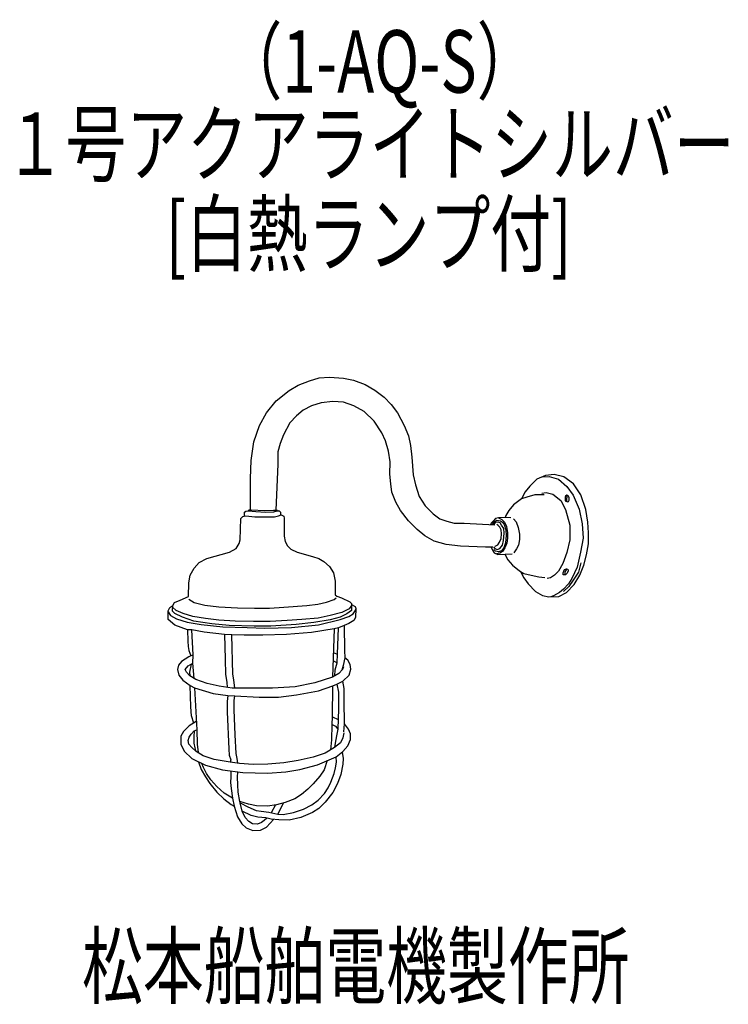
# Model space of a CAD drawing. Units: millimetres. Extents: x -27 to 256, y -46 to 348.
import ezdxf

# ---------------------------------------------------------------- set-up
doc = ezdxf.new("R2010")
doc.units = ezdxf.units.MM
doc.header["$LTSCALE"] = 0.25
doc.linetypes.add('DOT', pattern=[8, 6, -2])
for name, color, linetype, lineweight in [('1', 7, 'Continuous', 9), ('100', 7, 'Continuous', 9), ('101', 7, 'Continuous', 9)]:
    doc.layers.add(name, color=color, linetype=linetype, lineweight=lineweight)
doc.styles.get("Standard").update_dxf_attribs({"font": 'txt', "bigfont": 'bigfont'})

msp = doc.modelspace()

# ---------------------------------------------------------------- linework, layer by layer
at = {"layer": '101', "color": 7, "linetype": 'Continuous', "lineweight": 30}
for p, q in [((88.81, 203.87), (92.65, 205.04)), ((92.65, 205.04), (96.72, 205.28)), ((96.72, 205.28), (102.32, 204.87)), ((80.56, 200.03), (84.27, 202.15)), ((84.27, 202.15), (88.81, 203.87)), ((102.32, 204.87), (106.39, 204.1)), ((106.39, 204.1), (111.05, 202.33)), ((111.05, 202.33), (114.95, 200.15)), ((75.37, 195.9), (80.56, 200.03)), ((114.95, 200.15), (118.6, 197.26)), ((118.6, 197.26), (121.49, 194.37)), ((71.53, 191.06), (75.37, 195.9)), ((89.58, 193.9), (86.16, 192.13)), ((93.48, 195.08), (89.58, 193.9)), ((98.08, 195.55), (93.48, 195.08)), ((102.32, 195.31), (98.08, 195.55)), ((106.51, 193.9), (102.32, 195.31)), ((110.7, 191.6), (106.51, 193.9)), ((121.49, 194.37), (124.03, 191.06)), ((68.76, 185.99), (71.53, 191.06)), ((83.51, 189.83), (80.91, 187.05)), ((86.16, 192.13), (83.51, 189.83)), ((114.71, 187.76), (110.7, 191.6)), ((124.03, 191.06), (126.69, 185.99)), ((66.4, 179.38), (68.76, 185.99)), ((80.91, 187.05), (78.31, 182.28)), ((117.66, 183.04), (114.71, 187.76)), ((126.69, 185.99), (128.4, 181.8)), ((78.31, 182.28), (76.96, 178.74)), ((119.25, 179.86), (117.66, 183.04)), ((128.4, 181.8), (129.16, 177.97)), ((65.4, 172.01), (66.4, 179.38)), ((76.96, 178.74), (76.13, 175.37)), ((120.43, 175.67), (119.25, 179.86)), ((129.16, 177.97), (129.69, 173.25)), ((76.13, 175.37), (76.13, 170.54)), ((121.02, 171.42), (120.43, 175.67)), ((65.1, 164.76), (65.4, 172.01)), ((76.13, 170.54), (75.21, 152.14)), ((120.9, 166.47), (121.02, 171.42)), ((129.69, 173.25), (130.28, 166.29)), ((121.32, 162.63), (120.9, 166.47)), ((130.28, 166.29), (131.23, 162.16)), ((183.26, 166.02), (179.83, 164.46)), ((181.99, 165.45), (184.8, 165.58)), ((186.68, 166.35), (183.26, 166.02)), ((184.8, 165.58), (188.52, 164.52)), ((190.63, 165.49), (186.68, 166.35)), ((65.07, 152.21), (65.1, 164.76)), ((121.73, 159.33), (121.32, 162.63)), ((131.23, 162.16), (132.64, 157.62)), ((176.97, 161.75), (175.17, 159.42)), ((179.83, 164.46), (176.97, 161.75)), ((188.52, 164.52), (191.88, 161.57)), ((194.49, 162.6), (190.63, 165.49)), ((191.88, 161.57), (194.3, 158.09)), ((197.47, 158.18), (194.49, 162.6)), ((123.32, 155.32), (121.73, 159.33)), ((175.17, 159.42), (173.64, 156.62)), ((178.98, 158.21), (175.79, 157.35)), ((182.7, 158.27), (178.98, 158.21)), ((181.78, 158.89), (183.49, 159.18)), ((183.49, 159.18), (186.26, 158.47)), ((186.26, 158.47), (189.45, 155.94)), ((191.32, 157.69), (191.12, 157.23)), ((191.77, 158.05), (191.32, 157.69)), ((192.18, 157.99), (191.77, 158.05)), ((191.85, 157.68), (191.82, 157.18)), ((192.25, 157.93), (191.85, 157.68)), ((192.52, 157.74), (192.18, 157.99)), ((192.68, 157.47), (192.52, 157.74)), ((194.3, 158.09), (196.78, 152.43)), ((199.42, 152.31), (197.47, 158.18)), ((125.15, 152.01), (123.32, 155.32)), ((132.64, 157.62), (135.12, 153.84)), ((135.12, 153.84), (138.31, 150.6)), ((170.43, 154.26), (168.54, 151.93)), ((173.64, 156.62), (170.43, 154.26)), ((175.79, 157.35), (173.64, 156.62)), ((189.45, 155.94), (191.22, 152.34)), ((191.12, 157.23), (191.1, 156.87)), ((191.1, 156.87), (191.1, 156.42)), ((191.1, 156.42), (191.15, 155.85)), ((191.15, 155.85), (191.48, 155.63)), ((191.48, 155.63), (192.12, 155.41)), ((191.82, 157.18), (191.74, 156.76)), ((191.74, 156.76), (191.74, 156.29)), ((191.74, 156.29), (191.75, 155.94)), ((191.75, 155.94), (191.95, 155.47)), ((192.12, 155.41), (192.44, 155.6)), ((192.44, 155.6), (192.72, 156.14)), ((192.72, 157.01), (192.68, 157.47)), ((192.72, 156.64), (192.72, 157.01)), ((192.72, 156.14), (192.72, 156.64)), ((62.03, 149.6), (63.24, 149.75)), ((62.67, 149.68), (62.68, 151.28)), ((62.68, 151.28), (63.29, 151.73)), ((63.24, 149.75), (66.92, 149.46)), ((63.29, 151.73), (64.15, 151.76)), ((64.15, 151.76), (64.62, 152.2)), ((64.15, 151.76), (67.28, 151.49)), ((64.62, 152.2), (65.45, 152.23)), ((65.45, 152.23), (70.9, 151.9)), ((67.28, 151.49), (71.08, 151.28)), ((70.9, 151.9), (74.33, 152.02)), ((71.08, 151.28), (74.44, 151.37)), ((74.33, 152.02), (75.21, 152.14)), ((74.44, 151.37), (75.83, 151.76)), ((74.74, 149.48), (76.3, 149.81)), ((75.21, 152.14), (75.95, 152.02)), ((75.83, 151.76), (76.66, 151.81)), ((75.95, 152.02), (76.01, 151.77)), ((76.3, 149.81), (77.36, 150.22)), ((76.66, 151.81), (77.1, 151.34)), ((77.1, 151.34), (77.17, 150.15)), ((77.36, 150.22), (78.43, 149.63)), ((128.34, 147.88), (125.15, 152.01)), ((138.31, 150.6), (141.02, 148.65)), ((167.42, 149.89), (167.12, 149.15)), ((168.54, 151.93), (167.42, 149.89)), ((191.22, 152.34), (192.99, 146.09)), ((196.78, 152.43), (198.02, 146.59)), ((200.27, 147.29), (199.42, 152.31)), ((61.05, 140.16), (61.26, 148.72)), ((61.26, 148.72), (62.03, 149.6)), ((66.92, 149.46), (71.41, 149.43)), ((71.41, 149.43), (74.74, 149.48)), ((78.43, 149.63), (78.6, 148.87)), ((78.6, 148.87), (78.6, 141.64)), ((131.88, 144.29), (128.34, 147.88)), ((141.02, 148.65), (143.79, 147.71)), ((143.79, 147.71), (146.68, 146.94)), ((146.68, 146.94), (150.75, 146.94)), ((150.75, 146.94), (163.02, 146.23)), ((161.55, 146.85), (161.28, 146.33)), ((162.26, 147.74), (161.55, 146.85)), ((161.95, 146.3), (162.68, 147.27)), ((163.29, 148.8), (162.26, 147.74)), ((163.16, 147.09), (162.5, 146.26)), ((162.68, 147.27), (163.69, 148.03)), ((164.07, 147.32), (163.16, 147.09)), ((164.41, 149.01), (163.29, 148.8)), ((163.69, 148.03), (165.31, 147.86)), ((164.25, 146.12), (163.75, 146.38)), ((165.07, 146.97), (164.07, 147.32)), ((165.01, 145.26), (164.25, 146.12)), ((167.12, 149.15), (164.41, 149.01)), ((164.41, 149.01), (165.81, 148.39)), ((165.66, 146.09), (165.07, 146.97)), ((165.31, 147.86), (166.05, 147.27)), ((166.52, 144.76), (165.66, 146.09)), ((165.81, 148.39), (166.9, 147.32)), ((166.05, 147.27), (166.69, 146.29)), ((166.69, 146.29), (167.43, 144.26)), ((166.9, 147.32), (167.61, 145.55)), ((169.36, 149.06), (167.12, 149.15)), ((170.4, 148.65), (171.52, 147.41)), ((171.52, 147.41), (172.34, 145.14)), ((192.99, 146.09), (193.05, 140.25)), ((198.02, 146.59), (198.31, 140.87)), ((200.54, 143.05), (200.27, 147.29)), ((134.89, 141.75), (131.88, 144.29)), ((165.54, 144.17), (165.01, 145.26)), ((165.69, 142.63), (165.54, 144.17)), ((165.57, 140.69), (165.69, 142.63)), ((166.46, 139.89), (166.75, 142.87)), ((166.75, 142.87), (166.52, 144.76)), ((167.52, 141.9), (167.26, 139.01)), ((167.43, 144.26), (167.52, 141.9)), ((167.61, 145.55), (168.08, 143.02)), ((168.08, 143.02), (168.08, 140.87)), ((172.34, 145.14), (172.9, 142.46)), ((172.9, 142.46), (172.9, 140.3)), ((200.48, 138.59), (200.54, 143.05)), ((59.4, 136.71), (60.58, 138.69)), ((60.58, 138.69), (61.05, 140.16)), ((78.6, 141.64), (78.99, 139.55)), ((78.99, 139.55), (79.99, 137.75)), ((138.72, 139.74), (134.89, 141.75)), ((143.5, 138.39), (138.72, 139.74)), ((149.22, 137.68), (143.5, 138.39)), ((163.13, 137.62), (164.19, 138.18)), ((164.19, 138.18), (164.84, 139.3)), ((164.84, 139.3), (165.57, 140.69)), ((165.01, 136.74), (166.1, 138.03)), ((166.1, 138.03), (166.46, 139.89)), ((167.26, 139.01), (166.58, 136.97)), ((167.79, 138.92), (167.02, 136.97)), ((168.08, 140.87), (167.79, 138.92)), ((172.4, 138.06), (171.72, 136.56)), ((172.9, 140.3), (172.4, 138.06)), ((193.05, 140.25), (191.87, 135.17)), ((198.31, 140.87), (197.25, 135.26)), ((199.68, 134.26), (200.48, 138.59)), ((47.63, 132.76), (56.66, 135.24)), ((56.66, 135.24), (59.4, 136.71)), ((79.99, 137.75), (81.23, 136.45)), ((81.23, 136.45), (83.82, 135.3)), ((83.82, 135.3), (89.9, 133.53)), ((159.25, 137.33), (149.22, 137.68)), ((162.2, 137.27), (159.25, 137.33)), ((161.46, 137.28), (162.08, 136.09)), ((162.08, 136.09), (162.76, 134.97)), ((162.45, 137.36), (163.04, 136.79)), ((163.27, 135.64), (162.54, 136.32)), ((162.76, 134.97), (164.2, 134.35)), ((163.04, 136.79), (163.95, 136.38)), ((164.39, 135.44), (163.27, 135.64)), ((164.95, 134.82), (163.71, 134.56)), ((163.95, 136.38), (165.01, 136.74)), ((164.2, 134.35), (169.92, 134.55)), ((165.63, 135.85), (164.39, 135.44)), ((166.02, 135.56), (164.95, 134.82)), ((166.58, 136.97), (165.63, 135.85)), ((167.02, 136.97), (166.02, 135.56)), ((166.97, 134.45), (168.15, 132.16)), ((171.72, 136.56), (170.6, 134.97)), ((191.87, 135.17), (190.28, 130.69)), ((197.25, 135.26), (195.89, 129.3)), ((198.68, 130.13), (199.68, 134.26)), ((42.53, 128.93), (44.6, 131.2)), ((44.6, 131.2), (47.63, 132.76)), ((89.9, 133.53), (92.49, 132.73)), ((92.49, 132.73), (94.5, 131.52)), ((94.5, 131.52), (96.74, 129.49)), ((168.15, 132.16), (170.07, 130.1)), ((170.07, 130.1), (172.84, 127.83)), ((190.28, 130.69), (188.51, 127.68)), ((197.46, 131.07), (196.45, 127.3)), ((197.03, 126.12), (198.68, 130.13)), ((41, 126.04), (42.53, 128.93)), ((96.74, 129.49), (98.39, 127.07)), ((98.39, 127.07), (99.1, 123.65)), ((172.84, 127.83), (174.64, 126.8)), ((173.28, 127.58), (174.58, 125.03)), ((174.64, 126.8), (177.53, 126.12)), ((177.53, 126.12), (180.66, 125.38)), ((188.51, 127.68), (186.91, 126.09)), ((190.35, 126.97), (190.59, 127.65)), ((190.35, 126.24), (190.35, 126.97)), ((191.26, 126.18), (190.35, 126.24)), ((190.59, 127.65), (190.91, 128.39)), ((190.91, 128.39), (191.65, 128.65)), ((191.06, 127.15), (191, 126.74)), ((191, 126.74), (191.26, 126.18)), ((191.23, 127.74), (191.06, 127.15)), ((191.59, 128.15), (191.23, 127.74)), ((191.97, 126.86), (191.26, 126.18)), ((191.97, 128.54), (191.59, 128.15)), ((191.65, 128.65), (192.24, 128.45)), ((192.3, 127.86), (191.97, 126.86)), ((192.24, 128.45), (192.3, 127.86)), ((195.89, 129.3), (193.77, 124.7)), ((196.45, 127.3), (194.39, 124.05)), ((194.7, 122.34), (197.03, 126.12)), ((40.32, 117.48), (40.44, 123)), ((40.44, 123), (41, 126.04)), ((99.1, 123.65), (99.1, 118.16)), ((174.58, 125.03), (176.3, 122.58)), ((176.3, 122.58), (179.24, 119.54)), ((180.66, 125.38), (183.05, 125.12)), ((185.32, 125.03), (183.96, 124.67)), ((186.91, 126.09), (185.32, 125.03)), ((192.44, 122.64), (190.44, 120.48)), ((191.66, 119.1), (194.7, 122.34)), ((193.77, 124.7), (192.44, 122.64)), ((194.39, 124.05), (192.56, 121.52)), ((179.24, 119.54), (182.05, 117.92)), ((188.82, 119.13), (186.52, 117.8)), ((188.59, 117.54), (191.66, 119.1)), ((190.44, 120.48), (188.82, 119.13)), ((192.56, 121.52), (190.44, 119.51)), ((34.01, 113.94), (34.69, 115.12)), ((34.69, 115.12), (36.9, 116.1)), ((36.9, 116.1), (40.32, 117.48)), ((40.38, 116.51), (42.62, 115.15)), ((42.62, 115.15), (46.78, 114.12)), ((87.69, 113.91), (92.08, 114.48)), ((92.08, 114.48), (95.59, 115.27)), ((95.59, 115.27), (98.6, 116.27)), ((98.6, 116.27), (99.4, 116.95)), ((99.1, 118.16), (99.75, 117.72)), ((99.75, 117.72), (101.61, 116.95)), ((101.61, 116.95), (104.97, 115.45)), ((104.97, 115.45), (105.56, 114.68)), ((105.56, 114.68), (105.62, 113.15)), ((105.56, 114.33), (107.01, 113.53)), ((182.05, 117.92), (184.58, 117.39)), ((184.58, 117.39), (188.59, 117.54)), ((186.52, 117.8), (185.37, 117.42)), ((32.09, 111.82), (32.83, 113.15)), ((32.21, 108.31), (32.09, 111.82)), ((32.1, 111.43), (33.09, 109.9)), ((32.83, 113.15), (34.01, 113.94)), ((33.83, 111.67), (34.01, 113.94)), ((34.77, 110.73), (33.83, 111.67)), ((35.42, 111.91), (33.95, 113.27)), ((37.84, 109.31), (34.77, 110.73)), ((38.17, 110.73), (35.42, 111.91)), ((41.97, 109.58), (38.17, 110.73)), ((46.78, 114.12), (52.41, 113.44)), ((52.41, 113.44), (59.9, 113.03)), ((59.9, 113.03), (66.75, 112.82)), ((66.75, 112.82), (72.67, 112.85)), ((72.67, 112.85), (78.54, 113.24)), ((78.54, 113.24), (87.69, 113.91)), ((101.73, 111.14), (97.01, 109.87)), ((103.7, 110.61), (101.08, 109.28)), ((104.62, 112.59), (101.73, 111.14)), ((105.53, 111.88), (103.7, 110.61)), ((104.5, 109.52), (106.27, 110.61)), ((105.59, 113.89), (104.62, 112.59)), ((105.62, 113.15), (105.53, 111.88)), ((106.27, 110.61), (107.04, 111.79)), ((107.01, 113.53), (107.3, 112.76)), ((107.04, 111.79), (107.3, 112.47)), ((107.3, 112.76), (107.24, 109.08)), ((34.8, 106.04), (32.21, 108.31)), ((33.09, 109.9), (35.48, 108.64)), ((35.48, 108.64), (39.76, 107.25)), ((42.47, 107.69), (37.84, 109.31)), ((39.76, 107.25), (45.33, 106.33)), ((47.04, 108.69), (41.97, 109.58)), ((49.64, 106.63), (42.47, 107.69)), ((52.5, 108.05), (47.04, 108.69)), ((56.57, 105.98), (49.64, 106.63)), ((59.02, 107.66), (52.5, 108.05)), ((66.39, 107.54), (59.02, 107.66)), ((73.06, 107.51), (66.39, 107.54)), ((79.78, 107.87), (73.06, 107.51)), ((85.68, 108.31), (79.78, 107.87)), ((90.43, 107.07), (83.41, 106.31)), ((92.26, 108.87), (85.68, 108.31)), ((96.98, 108.19), (90.43, 107.07)), ((97.01, 109.87), (92.26, 108.87)), ((92.38, 106.25), (100.99, 108.31)), ((101.08, 109.28), (96.98, 108.19)), ((100.99, 108.31), (104.5, 109.52)), ((104.56, 106.75), (102.61, 105.95)), ((106.45, 107.9), (104.56, 106.75)), ((107.24, 109.08), (106.45, 107.9)), ((39.85, 104.24), (34.8, 106.04)), ((39.85, 104.24), (40.02, 99.7)), ((41.62, 104.18), (39.85, 104.24)), ((42.15, 94.15), (41.62, 104.18)), ((46.57, 103.21), (41.62, 104.18)), ((45.33, 106.33), (54.06, 105.39)), ((54.65, 102.35), (46.57, 103.21)), ((54.06, 105.39), (63.74, 105.13)), ((66.66, 105.66), (56.57, 105.98)), ((63.74, 105.13), (70.9, 104.83)), ((73.21, 105.63), (66.66, 105.66)), ((70.9, 104.83), (81.49, 105.13)), ((83.41, 106.31), (73.21, 105.63)), ((89.52, 103.12), (79.55, 102.32)), ((81.49, 105.13), (92.38, 106.25)), ((98.66, 104.54), (89.52, 103.12)), ((98.66, 104.54), (97.95, 85.31)), ((100.31, 105.01), (98.66, 104.54)), ((100.02, 94.45), (100.31, 105.01)), ((102.61, 105.95), (100.31, 105.01)), ((102.61, 105.95), (102.73, 95.86)), ((40.02, 99.7), (40.2, 97.52)), ((54.65, 102.35), (55.01, 92.5)), ((57.6, 102.18), (54.65, 102.35)), ((58.02, 86.43), (57.6, 102.18)), ((62.56, 102), (57.6, 102.18)), ((70.02, 102), (62.56, 102)), ((79.55, 102.32), (70.02, 102)), ((40.2, 97.52), (40.44, 95.98)), ((40.44, 95.98), (41.21, 93.72)), ((98.54, 94.98), (100.02, 94.45)), ((102.73, 95.86), (102.91, 92.97)), ((37.49, 91.56), (36.31, 90.02)), ((40.38, 93.33), (37.49, 91.56)), ((40.14, 89.73), (42.09, 90.85)), ((42.15, 94.15), (40.38, 93.33)), ((42.09, 90.85), (42.15, 94.15)), ((42.61, 84.73), (42.09, 90.85)), ((55.01, 92.5), (55.12, 86.25)), ((98.36, 91.73), (99.78, 90.97)), ((99.01, 88.14), (99.78, 90.97)), ((99.78, 90.97), (100.02, 94.45)), ((102.91, 92.97), (102.26, 89.91)), ((104.09, 92.09), (102.91, 92.97)), ((105.03, 90.38), (104.09, 92.09)), ((36.31, 90.02), (35.84, 88.37)), ((35.84, 88.37), (36.37, 86.07)), ((38.96, 88.37), (40.14, 89.73)), ((39.43, 87.19), (38.96, 88.37)), ((40.79, 85.84), (39.43, 87.19)), ((41.35, 90.42), (40.73, 87.25)), ((40.73, 87.25), (40.79, 85.84)), ((100.55, 86.72), (97.95, 85.31)), ((98.88, 85.81), (99.01, 88.14)), ((102.02, 88.25), (100.55, 86.72)), ((102.26, 89.91), (101.76, 87.99)), ((102.32, 89.38), (102.02, 88.25)), ((104.68, 86.07), (105.32, 88.43)), ((105.32, 88.43), (105.03, 90.38)), ((36.37, 86.07), (38.08, 84.07)), ((38.08, 84.07), (40.97, 81.94)), ((43.21, 84.36), (40.79, 85.84)), ((47.75, 82.77), (43.21, 84.36)), ((52.53, 81.59), (47.75, 82.77)), ((55.12, 86.25), (55.66, 83.18)), ((55.66, 83.18), (55.76, 81.15)), ((58.49, 84.13), (58.02, 86.43)), ((58.84, 80.88), (58.49, 84.13)), ((90.87, 82.95), (83.03, 81.35)), ((97.95, 85.31), (90.87, 82.95)), ((99.66, 82.41), (102.14, 83.65)), ((102.14, 83.65), (104.68, 86.07)), ((102.67, 80.65), (102.14, 83.65)), ((41.26, 73.39), (40.97, 81.94)), ((40.97, 81.94), (42.74, 81)), ((42.74, 81), (43.59, 64.19)), ((42.74, 81), (50.17, 78.76)), ((57.72, 80.88), (52.53, 81.59)), ((67.1, 80.88), (57.72, 80.88)), ((73.94, 80.88), (67.1, 80.88)), ((83.03, 81.35), (73.94, 80.88)), ((83.5, 78.17), (92.41, 79.82)), ((92.41, 79.82), (98.13, 81.82)), ((97.98, 69.36), (98.13, 81.82)), ((98.13, 81.82), (99.66, 82.41)), ((99.66, 82.41), (100.31, 79.29)), ((100.31, 79.29), (100.31, 72.62)), ((102.67, 75.81), (102.67, 80.65)), ((50.17, 78.76), (56.07, 77.93)), ((56.07, 77.93), (55.83, 75.45)), ((55.83, 75.45), (55.83, 71.38)), ((56.07, 77.93), (58.84, 77.75)), ((58.55, 75.93), (58.84, 77.75)), ((58.55, 72.21), (58.55, 75.93)), ((58.84, 77.75), (68.57, 77.28)), ((68.57, 77.28), (76.36, 77.28)), ((76.36, 77.28), (83.5, 78.17)), ((102.82, 66.55), (102.67, 75.81)), ((41.5, 69.73), (41.26, 73.39)), ((55.83, 71.38), (56.42, 56.4)), ((58.96, 62.12), (58.55, 72.21)), ((100.31, 72.62), (100.16, 64.48)), ((43.36, 67.49), (40.53, 65.72)), ((42.4, 66.89), (41.5, 69.73)), ((97.89, 66.28), (97.98, 69.36)), ((97.98, 69.36), (100.21, 68.33)), ((38.28, 63.54), (37.22, 61.65)), ((40.53, 65.72), (38.28, 63.54)), ((41.35, 62.42), (42.59, 63.72)), ((42.59, 63.72), (42.44, 61.33)), ((42.59, 63.72), (43.59, 64.19)), ((43.59, 64.19), (43.74, 58.47)), ((97.66, 60.18), (97.89, 66.28)), ((97.89, 66.28), (99.12, 65.66)), ((99.12, 65.66), (100.16, 64.48)), ((100.16, 64.48), (99.72, 62.48)), ((102.49, 63.42), (102.82, 66.55)), ((104.41, 64.42), (102.82, 66.55)), ((105.12, 62.54), (104.41, 64.42)), ((37.22, 61.65), (37.16, 58.47)), ((40.11, 59.94), (40.5, 61.3)), ((40.47, 58.47), (40.11, 59.94)), ((40.5, 61.3), (41.35, 62.42)), ((42.44, 61.33), (42.47, 58.85)), ((59.43, 54.75), (58.96, 62.12)), ((97.33, 56.21), (97.66, 60.18)), ((99.19, 59.59), (98.75, 57.08)), ((99.72, 62.48), (99.19, 59.59)), ((102.05, 60.91), (101.17, 58.94)), ((102.49, 62.92), (102.05, 60.91)), ((104.17, 57.82), (105.18, 60.35)), ((105.18, 60.35), (105.12, 62.54)), ((37.16, 58.47), (38.58, 55.63)), ((38.58, 55.63), (41.59, 52.74)), ((41.59, 57.05), (40.47, 58.47)), ((43.36, 55.55), (41.59, 57.05)), ((42.47, 58.85), (42.8, 56.9)), ((42.8, 56.9), (43.05, 55.8)), ((46.13, 53.78), (43.36, 55.55)), ((43.74, 58.47), (44.12, 55.06)), ((56.42, 56.4), (56.6, 54.04)), ((98.75, 57.08), (95.09, 54.84)), ((101.17, 58.94), (98.75, 57.08)), ((99.4, 53.39), (102.17, 55.46)), ((101.87, 55.24), (102.2, 52.65)), ((102.17, 55.46), (104.17, 57.82)), ((41.59, 52.74), (47.13, 50.03)), ((44.35, 51.39), (45.36, 48.32)), ((50.61, 52.33), (46.13, 53.78)), ((56.98, 51.18), (50.61, 52.33)), ((56.6, 54.04), (57.25, 52.15)), ((57.25, 52.15), (56.98, 51.18)), ((59.84, 52.63), (59.43, 54.75)), ((60.07, 50.79), (59.84, 52.63)), ((84.18, 51.83), (78.43, 50.91)), ((90.25, 53.22), (84.18, 51.83)), ((95.09, 54.84), (90.25, 53.22)), ((92.02, 50.21), (99.4, 53.39)), ((95.88, 51.87), (94.59, 48.17)), ((99.22, 48.91), (99.57, 51.27)), ((99.57, 51.27), (99.4, 53.39)), ((102.2, 52.65), (102.08, 50.44)), ((45.36, 48.32), (47.07, 45.31)), ((46.34, 49.03), (45.67, 50.74)), ((47.54, 46.67), (46.34, 49.03)), ((47.13, 50.03), (53.92, 48.2)), ((53.92, 48.2), (62.06, 47.08)), ((60.7, 50.71), (56.98, 51.18)), ((57.29, 47.74), (57.19, 45.31)), ((59.96, 45.25), (60.02, 47.36)), ((66.16, 50.24), (60.7, 50.71)), ((72.05, 50.38), (66.16, 50.24)), ((71.97, 46.79), (79.22, 47.32)), ((78.43, 50.91), (72.05, 50.38)), ((79.22, 47.32), (84.94, 48.26)), ((84.94, 48.26), (92.02, 50.21)), ((94.59, 48.17), (92.91, 45.58)), ((98.6, 46.7), (99.22, 48.91)), ((102.08, 50.44), (101.31, 46.31)), ((47.07, 45.31), (48.9, 42.66)), ((49.26, 44.16), (47.54, 46.67)), ((51.62, 41.45), (49.26, 44.16)), ((57.19, 45.31), (57.16, 43.13)), ((60.11, 42.18), (59.96, 45.25)), ((62.06, 47.08), (71.97, 46.79)), ((92.91, 45.58), (90.22, 42.51)), ((97.3, 43.25), (98.6, 46.7)), ((101.31, 46.31), (100.02, 42.63)), ((48.9, 42.66), (51.64, 39.18)), ((54.54, 38.88), (51.62, 41.45)), ((57.16, 43.13), (57.43, 40.68)), ((57.43, 40.68), (57.93, 36.79)), ((60.23, 39.18), (60.11, 42.18)), ((88.1, 40.39), (85.53, 38.26)), ((90.22, 42.51), (88.1, 40.39)), ((94.82, 38.67), (96.18, 40.89)), ((96.18, 40.89), (97.3, 43.25)), ((100.02, 42.63), (98.16, 39.12)), ((51.64, 39.18), (54.48, 36.49)), ((54.48, 36.49), (57.37, 34.34)), ((57.93, 36.79), (54.54, 38.88)), ((57.93, 36.79), (58.61, 33.66)), ((60.91, 35.52), (60.23, 39.18)), ((64.33, 34.37), (60.91, 35.52)), ((60.96, 34.9), (60.91, 35.52)), ((82.85, 36.61), (79.07, 35.08)), ((85.53, 38.26), (82.85, 36.61)), ((89.69, 34.13), (92.29, 36.05)), ((92.29, 36.05), (94.82, 38.67)), ((98.16, 39.12), (95.06, 35.28)), ((57.37, 34.34), (58.61, 33.66)), ((58.61, 33.66), (59.87, 29.38)), ((60.96, 34.9), (64, 33.34)), ((61.85, 31.6), (60.96, 34.9)), ((65.39, 29.89), (61.85, 31.6)), ((63, 29.09), (61.85, 31.6)), ((64, 33.34), (67.34, 31.83)), ((67.51, 33.75), (64.33, 34.37)), ((67.34, 31.83), (69.37, 31.6)), ((72, 33.6), (67.51, 33.75)), ((69.37, 31.6), (72.5, 31.24)), ((75.54, 34.19), (72, 33.6)), ((75.16, 34.13), (73.41, 30.97)), ((79.07, 35.08), (75.54, 34.19)), ((76.07, 30.36), (78.29, 34.88)), ((82.41, 31.12), (86.39, 32.45)), ((86.39, 32.45), (89.69, 34.13)), ((92.49, 32.72), (89.93, 31.12)), ((95.06, 35.28), (92.49, 32.72)), ((59.87, 29.38), (61.67, 26.58)), ((64.45, 27.44), (63, 29.09)), ((68.01, 29.18), (65.39, 29.89)), ((71.2, 28.94), (68.01, 29.18)), ((70.61, 27.82), (69.49, 27.05)), ((71.71, 28.83), (70.61, 27.82)), ((73.35, 28.47), (71.2, 28.94)), ((71.49, 25.23), (74.44, 28.35)), ((72.5, 31.24), (73.68, 30.89)), ((76.48, 28.12), (73.35, 28.47)), ((73.68, 30.89), (76.07, 30.36)), ((76.07, 30.36), (78.22, 30.33)), ((80.58, 28.06), (76.48, 28.12)), ((78.22, 30.33), (82.41, 31.12)), ((85.24, 29.15), (80.58, 28.06)), ((89.93, 31.12), (85.24, 29.15)), ((61.67, 26.58), (63.41, 24.93)), ((63.41, 24.93), (66.07, 23.93)), ((65.98, 26.49), (64.45, 27.44)), ((67.9, 26.43), (65.98, 26.49)), ((66.07, 23.93), (69.16, 23.99)), ((69.49, 27.05), (67.9, 26.43)), ((69.16, 23.99), (71.49, 25.23))]:
    msp.add_line(p, q, dxfattribs=at)

# ---------------------------------------------------------------- texts
at = {"layer": '1', "color": 7, "linetype": 'DOT', "lineweight": 9, "char_height": 25, "attachment_point": 7}
for s, insert, width in [('{\\fＭＳ ゴシック;\\W0.714286;（1-AQ-S）}', (53.52, 319.19), 119.9336), ('{\\fＭＳ ゴシック;\\W0.714286;[白熱ランプ付]}', (31.12, 250.17), 217.5699)]:
    msp.add_mtext(s, dxfattribs=dict(at, insert=insert, width=width))
at = {"layer": '100', "color": 7, "linetype": 'Continuous', "lineweight": 9, "char_height": 25, "attachment_point": 7}
for s, insert, width in [('{\\fＭＳ ゴシック;\\W0.714286;１号アクアライトシルバー}', (-33.34, 286.19), 382.9605), ('{\\fＭＳ ゴシック;\\W0.714286;松本船舶電機製作所}', (-2.34, -42.88), 293.4182)]:
    msp.add_mtext(s, dxfattribs=dict(at, insert=insert, width=width))

doc.saveas('drawing.dxf')
